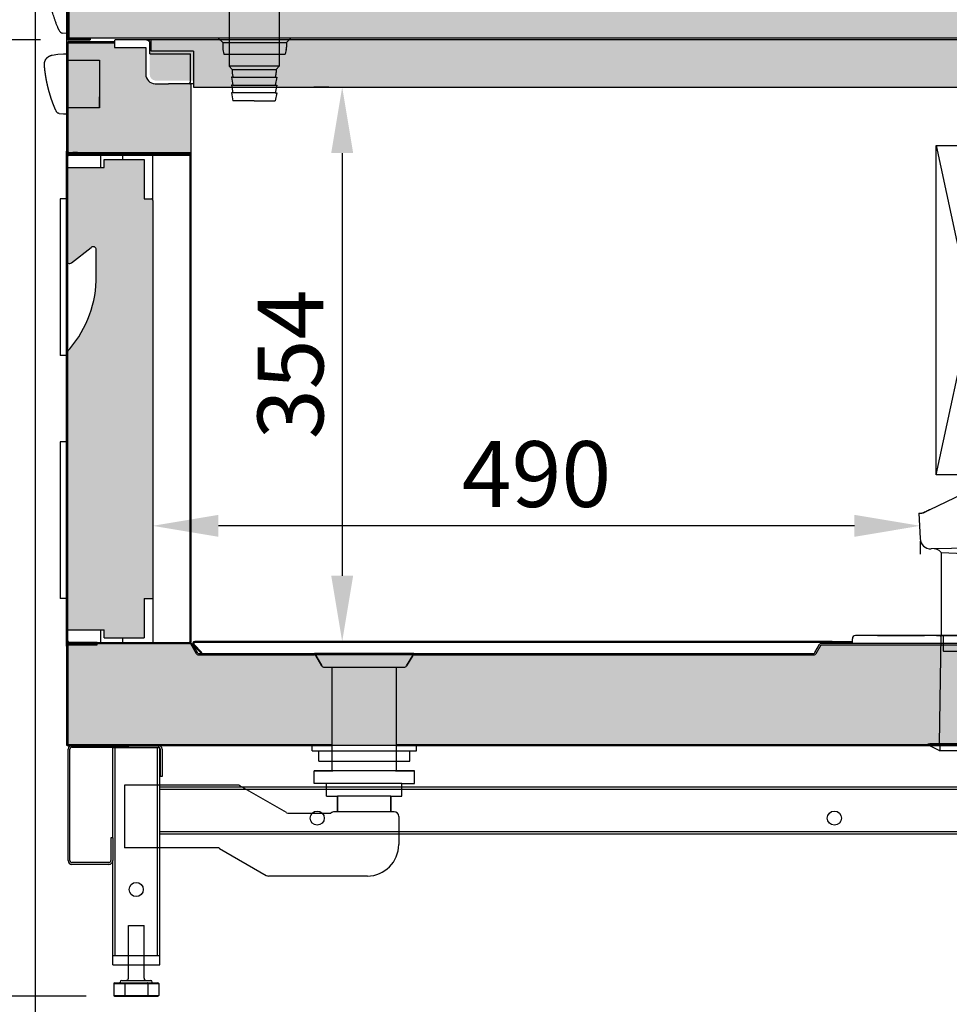
# Model space of a CAD drawing. Units: millimetres. Extents: x -206969 to -162118, y -66505 to 26165.
# Drawn here: x -197290 to -196697, y -12714 to -12086 of the extents above; entities that cross this region are included whole.
import ezdxf

# ---------------------------------------------------------------- set-up
doc = ezdxf.new("R2010")
doc.units = ezdxf.units.MM
doc.header["$LTSCALE"] = 23.1
doc.header["$PDMODE"] = 3
doc.header["$PDSIZE"] = 0.3125
doc.layers.get('0').update_dxf_attribs({"linetype": 'CONTINUOUS'})
doc.layers.get('Defpoints').update_dxf_attribs({"linetype": 'CONTINUOUS'})
for name, color, linetype in [('DISEGNO', 7, 'CONTINUOUS'), ('LINEE_SOTTILI', 8, 'CONTINUOUS'), ('LINEE_SPESSE', 7, 'CONTINUOUS'), ('QUOTE', 4, 'CONTINUOUS'), ('VASSOIO_TF', 7, 'CONTINUOUS')]:
    doc.layers.add(name, color=color, linetype=linetype)
doc.layers.add('SEZIONI-CAMPITURA', color=7, linetype='CONTINUOUS', true_color=0xf4efd4)
doc.styles.add('ROMAND', font='romand.shx')
doc.dimstyles.new('STANDARD$0', dxfattribs={"dimscale": 12, "dimtxt": 3.5, "dimasz": 3.5, "dimexe": 1.5, "dimexo": 1.5, "dimgap": 1, "dimtad": 1, "dimdec": 0, "dimzin": 0, "dimdsep": 46, "dimtxsty": 'ROMAND', "dimcen": 1, "dimclrt": 7, "dimaunit": 1, "dimadec": 0, "dimazin": 0, "dimtfac": 1, "dimtdec": 0, "dimtofl": 0, "dimtmove": 0, "dimatfit": 3, "dimfxl": 1, "dimtolj": 1, "dimtzin": 0, "dimarcsym": 0})

# ---------------------------------------------------------------- blocks, each defined once
blk = doc.blocks.new('BASAMENTO_P80')
at = {"layer": 'LINEE_SOTTILI'}
for p, q in [((-294, -87.5), (-294, 45)), ((-267, -87.5), (-267, 45)), ((-265.5, 18.5), (265.5, 18.5)), ((-265.5, -8.5), (265.5, -8.5)), ((-294.86, -105.5), (-266.14, -105.5)), ((-287.86, -105.5), (-287.86, -113)), ((-273.14, -105.5), (-273.14, -113)), ((-294.86, -113), (-266.14, -113))]:
    blk.add_line(p, q, dxfattribs=at)
for points, knots in [([(-287.86, -105.5), (-287.86, -105.48), (-287.86, -105.45), (-287.85, -105.4), (-287.84, -105.35), (-287.83, -105.31), (-287.81, -105.26), (-287.79, -105.22), (-287.76, -105.18), (-287.74, -105.15), (-287.7, -105.11), (-287.67, -105.08), (-287.63, -105.06), (-287.59, -105.04), (-287.55, -105.02), (-287.51, -105.01), (-287.47, -105), (-287.44, -105), (-287.43, -105)], [0, 0, 0, 0, 0.066881, 0.133602, 0.200007, 0.265952, 0.331307, 0.39596, 0.459824, 0.522841, 0.584982, 0.646251, 0.706687, 0.766364, 0.825388, 0.883893, 0.942039, 1, 1, 1, 1]), ([(-273.14, -105.5), (-273.14, -105.48), (-273.14, -105.45), (-273.15, -105.4), (-273.16, -105.35), (-273.17, -105.31), (-273.19, -105.26), (-273.21, -105.22), (-273.24, -105.18), (-273.26, -105.15), (-273.3, -105.11), (-273.33, -105.08), (-273.37, -105.06), (-273.41, -105.04), (-273.45, -105.02), (-273.49, -105.01), (-273.53, -105), (-273.56, -105), (-273.57, -105)], [0, 0, 0, 0, 0.066881, 0.133602, 0.200007, 0.265952, 0.331307, 0.39596, 0.459824, 0.522841, 0.584982, 0.646251, 0.706687, 0.766364, 0.825388, 0.883893, 0.942039, 1, 1, 1, 1]), ([(-287.86, -113), (-287.86, -113.02), (-287.86, -113.05), (-287.85, -113.1), (-287.84, -113.15), (-287.83, -113.19), (-287.81, -113.24), (-287.79, -113.28), (-287.76, -113.32), (-287.74, -113.35), (-287.7, -113.39), (-287.67, -113.42), (-287.63, -113.44), (-287.59, -113.46), (-287.55, -113.48), (-287.51, -113.49), (-287.47, -113.5), (-287.44, -113.5), (-287.43, -113.5)], [0, 0, 0, 0, 0.066881, 0.133602, 0.200007, 0.265952, 0.331307, 0.39596, 0.459824, 0.522841, 0.584982, 0.646251, 0.706687, 0.766364, 0.825388, 0.883893, 0.942039, 1, 1, 1, 1]), ([(-273.57, -113.5), (-273.56, -113.5), (-273.53, -113.5), (-273.49, -113.49), (-273.45, -113.48), (-273.41, -113.46), (-273.37, -113.44), (-273.33, -113.42), (-273.3, -113.39), (-273.26, -113.35), (-273.24, -113.32), (-273.21, -113.28), (-273.19, -113.24), (-273.17, -113.19), (-273.16, -113.15), (-273.15, -113.1), (-273.14, -113.05), (-273.14, -113.02), (-273.14, -113)], [0, 0, 0, 0, 0.057961, 0.116107, 0.174613, 0.233637, 0.293314, 0.353751, 0.41502, 0.47716, 0.540177, 0.604042, 0.668696, 0.73405, 0.799996, 0.866401, 0.933122, 1, 1, 1, 1])]:
    blk.add_open_spline(points, degree=3, knots=knots, dxfattribs=at)
at = {"layer": 'LINEE_SPESSE'}
for p, q in [((-324, -27.1), (-324, 44.1)), ((-322.8, -27.1), (-322.8, 44.1)), ((-321.6, 46.5), (-266.4, 46.5)), ((-321.6, 45.3), (-266.4, 45.3)), ((-295.5, -12.5), (-295.5, 45)), ((-295.5, 45), (-265.5, 45)), ((-265.5, -93.5), (-265.5, 45)), ((-265.2, 44.1), (-265.2, 26.5)), ((-264, 44.1), (-264, 26.5)), ((-264, 26.5), (-265.2, 26.5)), ((-265.5, 20), (265.5, 20)), ((-296.7, -12.5), (-296.7, -27.1)), ((-295.5, -12.5), (-296.7, -12.5)), ((-295.5, -12.5), (-295.5, -27.1)), ((-265.5, -10), (265.5, -10)), ((-297.9, -28.3), (-321.6, -28.3)), ((-297.9, -29.5), (-321.6, -29.5)), ((-295.5, -93.5), (-295.5, -27.1)), ((-285.5, -102), (-285.5, -68.5)), ((-285.5, -68.5), (-275.5, -68.5)), ((-275.5, -102), (-275.5, -68.5)), ((-295.5, -87.5), (-265.5, -87.5)), ((-295.5, -93.5), (-265.5, -93.5)), ((-294.86, -105.5), (-294.86, -113)), ((-294.36, -105), (-266.64, -105)), ((-290.75, -105), (-290.75, -104.5)), ((-290.75, -105), (-270.25, -105)), ((-289.75, -103.5), (-271.25, -103.5)), ((-270.25, -105), (-270.25, -104.5)), ((-266.14, -105.5), (-266.14, -113)), ((-294.36, -113.5), (-266.64, -113.5))]:
    blk.add_line(p, q, dxfattribs=at)
for centre in [(-165, 0), (165, 0), (-280.5, -45.5)]:
    blk.add_circle(centre, 4.5, dxfattribs=at)
for centre, radius, start, end in [((-321.6, 44.1), 2.4, 90, 180), ((-321.6, 44.1), 1.2, 90, 180), ((-266.4, 44.1), 2.4, 0, 90), ((-266.4, 44.1), 1.2, 0, 90), ((-321.6, -27.1), 2.4, 180, 270), ((-321.6, -27.1), 1.2, 180, 270), ((-297.9, -27.1), 2.4, 270, 0), ((-297.9, -27.1), 1.2, 270, 0), ((-294.36, -105.5), 0.5, 90, 179.99999), ((-289.75, -104.5), 1, 90, 180), ((-287, -102), 1.5, 270, 0), ((-274, -102), 1.5, 180, 270), ((-271.25, -104.5), 1, 0, 90), ((-266.64, -105.5), 0.5, 0.00001, 90), ((-294.36, -113), 0.5, 180, 270), ((-266.64, -113), 0.5, 270, 0)]:
    blk.add_arc(centre, radius, start, end, dxfattribs=at)
blk = doc.blocks.new('TFW RS P80')
at = {"layer": 'SEZIONI-CAMPITURA'}
blk.add_hatch(color=256, dxfattribs=at).paths.add_polyline_path([(-388.35, 318), (-348.35, 318), (-348.35, 71.27), (-297.68, 51), (-242.95, 51), (-242.25, 51.7), (-242.25, 64.8), (-241.05, 66), (-239.85, 64.8), (-239.85, 51.7), (-239.15, 51), (363.84, 51.19), (368.65, 56), (368.65, 79), (388.65, 79), (388.35, 0), (-388.35, 0)])
at = {"layer": 'LINEE_SOTTILI'}
blk.add_line((-249.7, -2.9), (-246.8, 0), dxfattribs=at)
blk.add_line((-249.7, -2.9), (-246.8, 0), dxfattribs=at)
at = {"layer": 'VASSOIO_TF'}
for p, q in [((-390.05, 327.4), (-390.05, 0.2)), ((-389.35, 327.4), (-389.35, 0.2)), ((-388.35, 0), (-388.35, 318)), ((-286.32, 48), (-286.32, -18)), ((-254.32, 48), (-254.32, -18)), ((-390.05, 2.95), (-392.46, 3.08)), ((388.35, 0), (-388.35, 0)), ((-290.36, -2.9), (-293.26, 0)), ((-388.65, -0.5), (-375.05, -0.5)), ((-388.65, -1.2), (-375.05, -1.2)), ((-375.05, -0.5), (-375.05, -1.2)), ((-290.36, -2.9), (-290.36, -5.82)), ((-290.36, -2.9), (-249.7, -2.9)), ((-249.7, -2.9), (-249.7, -5.82)), ((-290.22, -7.24), (-289.63, -10.16)), ((-289.63, -10.16), (-250.43, -10.16)), ((-249.84, -7.24), (-250.43, -10.16)), ((-284.32, -20), (-286.32, -18)), ((-254.32, -18), (-286.32, -18)), ((-256.32, -20), (-254.32, -18)), ((-256.32, -20), (-254.32, -18)), ((-284.82, -25), (-283.82, -30)), ((-283.82, -25), (-284.82, -25)), ((-284.32, -20), (-284.32, -22)), ((-284.32, -20), (-256.32, -20)), ((-284.22, -22.99), (-283.82, -25)), ((-283.82, -25), (-256.82, -25)), ((-256.41, -22.99), (-256.82, -25)), ((-255.82, -25), (-256.82, -30)), ((-256.82, -25), (-255.82, -25)), ((-256.32, -20), (-256.32, -22)), ((-284.82, -30), (-283.82, -35)), ((-283.82, -30), (-284.82, -30)), ((-283.82, -30), (-256.82, -30)), ((-255.82, -30), (-256.82, -35)), ((-256.82, -30), (-255.82, -30)), ((-284.82, -35), (-283.82, -40)), ((-283.82, -35), (-284.82, -35)), ((-256.82, -35), (-283.82, -35)), ((-255.82, -35), (-256.82, -40)), ((-256.82, -35), (-255.82, -35)), ((-270.32, -40), (-283.82, -40)), ((-270.32, -40), (-256.82, -40))]:
    blk.add_line(p, q, dxfattribs=at)
for centre, radius, start, end in [((-391.65, 6.5), 3.51, 199.83435, 256.71799), ((-388.65, 0.2), 1.4, 180, 270), ((-388.65, 0.2), 0.7, 180, 270), ((-283.1, -5.82), 7.26, 180, 191.30993), ((-256.96, -5.82), 7.26, 348.69007, 0), ((-279.32, -22), 5, 180, 191.30993), ((-261.32, -22), 5, 348.69007, 0)]:
    blk.add_arc(centre, radius, start, end, dxfattribs=at)
blk.add_open_spline([(-394.95, 5.3), (-395.02, 5.45), (-395.14, 5.73), (-395.33, 6.16), (-395.51, 6.59), (-395.74, 7.16), (-396.03, 7.88), (-396.38, 8.75), (-396.71, 9.62), (-397.03, 10.5), (-397.35, 11.38), (-397.65, 12.26), (-398.05, 13.44), (-398.61, 15.23), (-399.22, 17.33), (-399.85, 19.74), (-400.34, 21.87), (-400.78, 24.01), (-401.12, 25.85), (-401.42, 27.69), (-401.64, 29.23), (-401.79, 30.44), (-401.89, 31.32), (-401.97, 32.03), (-402.03, 32.6), (-402.07, 33.02), (-402.11, 33.45), (-402.13, 33.73), (-402.13, 33.88)], degree=3, knots=[0, 0, 0, 0, 0.46574, 0.93177, 1.398108, 1.864692, 2.796615, 3.729166, 4.662503, 5.596364, 6.530698, 7.465451, 8.400567, 10.271694, 13.079848, 14.95233, 17.760641, 19.631998, 21.50221, 23.370823, 25.23735, 26.16968, 27.027371, 27.884316, 28.312455, 28.740464, 29.1686, 29.597262, 29.597262, 29.597262, 29.597262], dxfattribs=at)
blk = doc.blocks.new('FG')
at = {"layer": 'DISEGNO'}
blk.add_blockref('TFW RS P80', (-213501.24, -20539), dxfattribs=at)
blk = doc.blocks.new('as')
at = {"layer": 'SEZIONI-CAMPITURA'}
h = blk.add_hatch(color=256, dxfattribs=at)
h.paths.add_polyline_path([(-180424.35, 19266.23), (-180434.16, 19266.23), (-180444.56, 19266.23), (-180444.56, 19238.42, 0.414214), (-180443.76, 19237.62), (-180365.76, 19237.62), (-180365.76, 19280.52, 0.414214), (-180366.76, 19281.52), (-180367.26, 19281.52), (-180380.17, 19281.52), (-180388.76, 19281.52, -0.414214), (-180394.76, 19287.52), (-180394.76, 19304.6), (-180414.76, 19304.6), (-180414.76, 19307.62), (-180443.76, 19307.62, 0.414214), (-180444.56, 19306.82), (-180444.56, 19296.62), (-180424.35, 19296.62)])
h.paths.add_polyline_path([(-180424.35, 19296.62), (-180444.56, 19296.62), (-180444.56, 19266.23), (-180424.35, 19266.23)], flags=17)
h = blk.add_hatch(color=256, dxfattribs=at)
edge = h.paths.add_edge_path()
edge.add_line((-179795.86, 19304.46), (-179815.52, 19304.46))
edge.add_line((-179815.52, 19304.46), (-179816.14, 19304.21))
edge.add_arc((-179815.76, 19303.29), 1, 112, 180)
edge.add_line((-179816.76, 19303.29), (-179816.76, 19287.52))
edge.add_arc((-179822.76, 19287.52), 6, 270, 360, ccw=False)
edge.add_line((-179822.76, 19281.52), (-179831.35, 19281.52))
edge.add_line((-179831.35, 19281.52), (-179838.17, 19278.9))
edge.add_line((-179838.17, 19278.9), (-179845.36, 19278.9))
edge.add_line((-179845.36, 19278.9), (-179844.75, 18923.62))
edge.add_line((-179844.75, 18923.62), (-179963.84, 18923.62))
edge.add_line((-179963.84, 18923.62), (-179966.96, 18918.22))
edge.add_line((-179966.96, 18918.22), (-180362.14, 18917.32))
edge.add_line((-180362.14, 18917.32), (-180365.89, 18923.81))
edge.add_line((-180365.89, 18923.81), (-180443.76, 18923.67))
edge.add_arc((-180443.76, 18922.87), 0.8, 90.1, 180)
edge.add_line((-180444.56, 18922.87), (-180444.56, 18860.02))
edge.add_line((-180444.56, 18860.02), (-179795.86, 18860.02))
edge.add_line((-179795.86, 18860.02), (-179795.86, 19304.46))
h = blk.add_hatch(color=256, dxfattribs=at)
edge = h.paths.add_edge_path()
edge.add_line((-179819.26, 19309.52), (-180392.26, 19309.52))
edge.add_line((-180392.26, 19309.52), (-180392.26, 19287.52))
edge.add_ellipse((-180388.26, 19287.52), major_axis=(2.83, 2.83), ratio=1, start_angle=135, end_angle=217.88738)
edge.add_line((-180388.62, 19283.52), (-180364.41, 19283.52))
edge.add_line((-180364.41, 19283.52), (-180364.41, 19279.32))
edge.add_line((-180364.41, 19279.32), (-179846.41, 19279.32))
edge.add_line((-179846.41, 19279.32), (-179846.41, 19283.52))
edge.add_line((-179846.41, 19283.52), (-179822.76, 19283.52))
edge.add_ellipse((-179823.26, 19287.52), major_axis=(1.43, 3.78), ratio=0.98825, start_angle=208.12749, end_angle=290.49872)
edge.add_line((-179819.26, 19287.52), (-179819.26, 19309.52))
blk.add_hatch(color=256, dxfattribs=at).paths.add_polyline_path([(-180390.36, 19207.14, 0.414214), (-180391.36, 19208.14), (-180395.86, 19208.14), (-180395.86, 19233.14), (-180421.36, 19233.14), (-180421.36, 19228.14), (-180444.36, 19228.14, 0.414214), (-180445.36, 19227.14), (-180445.36, 19168.86, 0.626631), (-180442.12, 19167.29), (-180429.6, 19177.17, -0.626631), (-180426.36, 19175.6), (-180426.36, 19155.83, -0.180224), (-180445.36, 19110.14), (-180445.36, 18934.14, 0.414214), (-180444.36, 18933.14), (-180421.36, 18933.14), (-180421.36, 18928.14), (-180395.86, 18928.14), (-180395.86, 18953.14), (-180390.36, 18953.14)])
at = {"layer": 'LINEE_SOTTILI'}
for p, q in [((-180445.36, 19296.62), (-180424.35, 19296.62)), ((-180424.35, 19296.62), (-180424.35, 19266.23)), ((-180424.35, 19273.45), (-180424.35, 19266.85)), ((-180424.35, 19266.85), (-180424.35, 19273.17)), ((-180424.35, 19266.23), (-180445.36, 19266.23)), ((-180424.35, 19266.23), (-180434.16, 19266.23)), ((-179890.36, 19242.02), (-179845.36, 19242.02)), ((-179890.36, 19032.02), (-179890.36, 19242.02)), ((-179890.36, 19032.02), (-179845.36, 19242.02)), ((-179890.36, 19242.02), (-179845.36, 19032.02)), ((-180423.54, 19228.14), (-180423.54, 19236.02)), ((-180409.64, 19236.02), (-180409.64, 19233.14)), ((-180390.36, 19207.14), (-180390.36, 19236.02)), ((-179894.66, 19009.71), (-179848.6, 19032.02)), ((-179894.66, 19009.7), (-179848.59, 19032.02)), ((-179845.36, 19032.02), (-179890.36, 19032.02)), ((-179901.56, 19007.67), (-179899.56, 19007.71)), ((-179901.56, 19007.67), (-179900.71, 18991.44)), ((-179898.72, 19007.72), (-179899.56, 19007.71)), ((-179852.24, 18985.53), (-179893.59, 18984.81)), ((-179887.21, 18982.64), (-179888.13, 18983.5)), ((-179887.21, 18982.64), (-179887.21, 18929.52)), ((-179887.21, 18982.64), (-179860.21, 18981.31)), ((-180390.36, 18953.14), (-180390.36, 18925.22)), ((-180423.54, 18925.22), (-180423.54, 18933.14)), ((-180409.64, 18928.14), (-180409.64, 18925.22)), ((-179943.86, 18924.52), (-179943.86, 18927.52)), ((-179943.86, 18924.52), (-179943.86, 18927.52)), ((-179943.86, 18924.52), (-179943.86, 18927.52)), ((-179943.86, 18924.52), (-179943.86, 18927.52)), ((-179927.86, 18929.52), (-179941.86, 18929.52)), ((-179848.36, 18929.52), (-179941.86, 18929.52)), ((-179927.86, 18929.52), (-179897.86, 18929.52)), ((-179885.86, 18929.52), (-179897.86, 18929.52)), ((-179890.21, 18929.52), (-179863.21, 18929.52)), ((-179887.36, 18929.52), (-179888.57, 18860.52)), ((-179887.36, 18928.92), (-179887.36, 18929.52)), ((-179885.86, 18929.52), (-179885.86, 18919.87)), ((-179885.86, 18929.52), (-179885.86, 18919.87)), ((-179848.36, 18929.52), (-179885.86, 18929.52)), ((-180286.27, 18916.87), (-180282.43, 18910.22)), ((-180282.43, 18910.22), (-180286.27, 18916.87)), ((-180228.29, 18910.22), (-180224.45, 18916.87)), ((-180224.45, 18916.87), (-180228.29, 18910.22)), ((-179885.61, 18919.62), (-179861.11, 18919.62)), ((-180280.87, 18909.32), (-180234.86, 18909.32)), ((-180275.86, 18843.22), (-180275.86, 18909.32)), ((-180234.86, 18909.32), (-180229.85, 18909.32)), ((-180234.86, 18843.22), (-180234.86, 18909.32)), ((-179895.77, 18860.06), (-179895.54, 18860.52)), ((-179895.77, 18860.06), (-179895.59, 18860.41)), ((-179888.59, 18856.24), (-179895.68, 18859.79)), ((-179888.59, 18856.24), (-179895.68, 18859.79)), ((-179895.54, 18860.52), (-179894.92, 18860.52)), ((-179894.92, 18860.52), (-179894.36, 18860.52)), ((-179851.19, 18860.52), (-179894.36, 18860.52)), ((-179887.86, 18856.69), (-179887.86, 18860.52)), ((-179888.36, 18856.19), (-179858.37, 18856.19))]:
    blk.add_line(p, q, dxfattribs=at)
for centre, radius, start, end in [((-179893.72, 18991.81), 7, 183, 271), ((-179891.54, 18979.85), 5, 47, 91), ((-179941.86, 18927.52), 2, 90, 180), ((-179941.86, 18927.52), 2, 90, 180), ((-180287.05, 18916.42), 0.9, 30, 90), ((-180287.05, 18916.42), 0.9, 30, 90), ((-180223.67, 18916.42), 0.9, 90, 150), ((-180223.67, 18916.42), 0.9, 90, 150), ((-179885.61, 18919.87), 0.25, 180, 270), ((-180280.87, 18911.12), 1.8, 210, 270), ((-180280.87, 18911.12), 1.8, 210, 270), ((-180229.85, 18911.12), 1.8, 270, 330), ((-180229.85, 18911.12), 1.8, 270, 330), ((-179895.59, 18859.97), 0.2, 153.43495, 243.43495), ((-179888.36, 18856.69), 0.5, 243.43495, 0)]:
    blk.add_arc(centre, radius, start, end, dxfattribs=at)
for major_axis, end_param in [((6.84, 3.31), 2.207667), ((4.88, 2.37), 2.554404)]:
    blk.add_ellipse((-179894.65, 19009.69), major_axis=major_axis, ratio=0.002981, start_param=1.570758, end_param=end_param, dxfattribs=at)
at = {"layer": 'LINEE_SPESSE'}
for p, q in [((-180445.36, 19306.82), (-180445.36, 19238.42)), ((-180444.56, 19306.82), (-180444.56, 19238.42)), ((-180443.76, 19308.42), (-180414.76, 19308.42)), ((-180443.76, 19307.62), (-180414.76, 19307.62)), ((-180414.76, 19309.02), (-180414.76, 19304.6)), ((-180414.76, 19304.6), (-180394.76, 19304.6)), ((-180348.81, 19309.52), (-180414.26, 19309.52)), ((-180394.76, 19304.6), (-180394.76, 19287.52)), ((-180392.26, 19300.52), (-180392.26, 19307.52)), ((-180391.41, 19302.32), (-180391.41, 19309.52)), ((-179797.26, 19309.52), (-180348.81, 19309.52)), ((-180454.86, 19299.68), (-180454.83, 19299.68)), ((-180454.83, 19299.68), (-180454.78, 19299.7)), ((-180454.78, 19299.7), (-180454.72, 19299.71)), ((-180454.72, 19299.71), (-180454.62, 19299.73)), ((-180454.62, 19299.73), (-180454.55, 19299.75)), ((-180454.55, 19299.75), (-180454.5, 19299.76)), ((-180454.5, 19299.76), (-180454.45, 19299.77)), ((-180454.45, 19299.77), (-180454.4, 19299.79)), ((-180454.4, 19299.79), (-180450.95, 19300.44)), ((-180450.95, 19300.44), (-180447.36, 19300.63)), ((-180447.36, 19300.63), (-180445.36, 19300.63)), ((-180447.36, 19300.63), (-180445.36, 19300.63)), ((-180445.36, 19300.63), (-180445.36, 19262.42)), ((-180392.26, 19300.52), (-180366.26, 19300.52)), ((-180364.41, 19302.32), (-180391.41, 19302.32)), ((-180366.26, 19282.52), (-180366.26, 19300.52)), ((-180364.41, 19302.32), (-180364.41, 19279.32)), ((-180388.76, 19281.52), (-180380.17, 19281.52)), ((-180367.26, 19281.52), (-180380.17, 19281.52)), ((-180364.41, 19281.52), (-180367.26, 19281.52)), ((-180365.76, 19237.52), (-180365.76, 19280.52)), ((-180364.41, 19279.32), (-179845.36, 19279.32)), ((-180454.08, 19269.25), (-180454.13, 19269.39)), ((-180454.03, 19269.12), (-180454.08, 19269.25)), ((-180453.98, 19269), (-180454.03, 19269.12)), ((-180453.93, 19268.87), (-180453.98, 19269)), ((-180453.88, 19268.74), (-180453.93, 19268.87)), ((-180453.84, 19268.61), (-180453.88, 19268.74)), ((-180453.79, 19268.49), (-180453.84, 19268.61)), ((-180453.74, 19268.36), (-180453.79, 19268.49)), ((-180453.69, 19268.24), (-180453.74, 19268.36)), ((-180453.65, 19268.12), (-180453.69, 19268.24)), ((-180453.6, 19267.99), (-180453.65, 19268.12)), ((-180453.55, 19267.87), (-180453.6, 19267.99)), ((-180453.5, 19267.75), (-180453.55, 19267.87)), ((-180453.46, 19267.64), (-180453.5, 19267.75)), ((-180453.41, 19267.52), (-180453.46, 19267.64)), ((-180453.36, 19267.4), (-180453.41, 19267.52)), ((-180453.32, 19267.28), (-180453.36, 19267.4)), ((-180453.27, 19267.17), (-180453.32, 19267.28)), ((-180453.23, 19267.06), (-180453.27, 19267.17)), ((-180453.18, 19266.94), (-180453.23, 19267.06)), ((-180453.14, 19266.83), (-180453.18, 19266.94)), ((-180453.09, 19266.72), (-180453.14, 19266.83)), ((-180453.04, 19266.61), (-180453.09, 19266.72)), ((-180453, 19266.5), (-180453.04, 19266.61)), ((-180452.96, 19266.39), (-180453, 19266.5)), ((-180452.91, 19266.28), (-180452.96, 19266.39)), ((-180452.87, 19266.18), (-180452.91, 19266.28)), ((-180452.82, 19266.07), (-180452.87, 19266.18)), ((-180452.78, 19265.97), (-180452.82, 19266.07)), ((-180452.74, 19265.86), (-180452.78, 19265.97)), ((-180452.69, 19265.76), (-180452.74, 19265.86)), ((-180452.65, 19265.66), (-180452.69, 19265.76)), ((-180452.61, 19265.56), (-180452.65, 19265.66)), ((-180452.56, 19265.46), (-180452.61, 19265.56)), ((-180452.52, 19265.36), (-180452.56, 19265.46)), ((-180452.48, 19265.27), (-180452.52, 19265.36)), ((-180452.44, 19265.18), (-180452.48, 19265.27)), ((-180452.4, 19265.08), (-180452.44, 19265.18)), ((-180452.36, 19264.99), (-180452.4, 19265.08)), ((-180452.3, 19264.86), (-180452.36, 19264.99)), ((-180451.19, 19263), (-180451.2, 19263)), ((-180451.17, 19262.98), (-180451.19, 19263)), ((-180450.1, 19262.57), (-180450.09, 19262.57)), ((-180450.1, 19262.57), (-180450.09, 19262.57)), ((-180450.09, 19262.57), (-180447.36, 19262.42)), ((-180447.35, 19262.42), (-180447.36, 19262.42)), ((-180447.36, 19262.42), (-180445.36, 19262.42)), ((-180445.36, 19235.22), (-180445.36, 19238.42)), ((-180445.36, 18926.11), (-180445.36, 19235.22)), ((-180444.56, 18926.11), (-180444.56, 19235.22)), ((-180443.76, 19237.62), (-180441.36, 19237.62)), ((-180443.76, 19237.62), (-180365.76, 19237.62)), ((-180443.76, 19236.82), (-180441.36, 19236.82)), ((-180443.76, 19236.82), (-180366.46, 19236.82)), ((-180443.76, 19236.02), (-180441.86, 19236.02)), ((-180443.76, 19236.02), (-180366.46, 19236.02)), ((-180441.86, 19236.02), (-180437.86, 19236.02)), ((-180438.36, 19237.62), (-180441.36, 19237.62)), ((-180438.36, 19236.82), (-180441.36, 19236.82)), ((-180366.46, 18925.92), (-180366.46, 19237.62)), ((-180365.76, 18925.92), (-180365.76, 19237.62)), ((-180421.36, 19228.14), (-180421.36, 19233.14)), ((-180421.36, 19233.14), (-180395.86, 19233.14)), ((-180395.86, 19233.14), (-180395.86, 19208.14)), ((-180445.36, 19227.14), (-180445.36, 19168.86)), ((-180444.36, 19228.14), (-180421.36, 19228.14)), ((-180449.36, 19208.14), (-180449.36, 19108.14)), ((-180446.61, 19208.14), (-180449.36, 19208.14)), ((-180445.36, 19208.14), (-180446.61, 19208.14)), ((-180395.86, 19208.14), (-180391.36, 19208.14)), ((-180390.36, 19207.14), (-180390.36, 18953.14)), ((-180442.12, 19167.29), (-180429.6, 19177.17)), ((-180426.36, 19155.83), (-180426.36, 19175.6)), ((-180445.36, 19168.86), (-180445.36, 19110.14)), ((-180445.36, 18934.14), (-180445.36, 19110.14)), ((-180445.36, 19108.14), (-180449.36, 19108.14)), ((-180449.36, 19053.14), (-180449.36, 18953.14)), ((-180446.61, 19053.14), (-180449.36, 19053.14)), ((-180445.36, 19053.14), (-180446.61, 19053.14)), ((-180446.61, 18953.14), (-180449.36, 18953.14)), ((-180445.36, 18953.14), (-180446.61, 18953.14)), ((-180395.86, 18953.14), (-180395.86, 18928.14)), ((-180395.86, 18953.14), (-180390.36, 18953.14)), ((-180444.36, 18933.14), (-180421.36, 18933.14)), ((-180421.36, 18928.14), (-180421.36, 18933.14)), ((-180421.36, 18928.14), (-180395.86, 18928.14)), ((-180445.36, 18922.87), (-180445.36, 18926.11)), ((-180445.36, 18922.87), (-180445.36, 18860.82)), ((-180444.56, 18922.99), (-180444.56, 18860.82)), ((-180443.76, 18925.31), (-180441.86, 18925.31)), ((-180443.76, 18923.74), (-180425.86, 18923.74)), ((-180443.68, 18924.51), (-180425.86, 18924.51)), ((-180441.86, 18925.31), (-180437.86, 18925.31)), ((-180437.86, 18925.31), (-180432.86, 18925.31)), ((-180432.86, 18925.31), (-180428.86, 18925.31)), ((-180428.86, 18925.31), (-180425.86, 18925.31)), ((-180425.86, 18925.31), (-180425.86, 18924.51)), ((-180425.86, 18925.22), (-180367.16, 18925.22)), ((-180425.86, 18924.52), (-180366.07, 18924.52)), ((-180425.86, 18923.74), (-180425.86, 18924.51)), ((-180367.16, 18924.52), (-180366.04, 18924.52)), ((-180366.3, 18924.52), (-180362.66, 18918.22)), ((-180364.86, 18923.82), (-180361.88, 18918.67)), ((-180364.49, 18923.37), (-180359.45, 18918.34)), ((-180363.99, 18923.87), (-180358.96, 18918.83)), ((-179956.86, 18925.76), (-180363.5, 18925.76)), ((-179943.86, 18925.06), (-180363.5, 18925.06)), ((-179967.74, 18918.67), (-179964.77, 18923.82)), ((-179966.96, 18918.22), (-179963.84, 18923.62)), ((-179963.84, 18923.62), (-179848.85, 18923.62)), ((-179848.86, 18924.52), (-179963.55, 18924.52)), ((-179956.86, 18925.76), (-179943.86, 18925.76)), ((-180361.1, 18918.22), (-180287.05, 18918.22)), ((-180361.1, 18917.32), (-180287.05, 18917.32)), ((-180358.96, 18918.83), (-180359.45, 18918.34)), ((-180223.67, 18918.22), (-180287.05, 18918.22)), ((-180223.67, 18917.32), (-180287.05, 18917.32)), ((-180223.67, 18918.22), (-179968.52, 18918.22)), ((-180223.67, 18917.32), (-179968.52, 18917.32)), ((-180443.76, 18860.02), (-180275.86, 18860.02)), ((-180443.76, 18859.22), (-180405.56, 18859.22)), ((-180405.56, 18859.52), (-180405.56, 18860.02)), ((-180405.56, 18860.02), (-180405.56, 18859.22)), ((-180405.56, 18859.52), (-180288.61, 18859.52)), ((-180288.61, 18859.55), (-180275.86, 18859.55)), ((-180288.61, 18856.05), (-180288.61, 18859.55)), ((-180288.61, 18856.05), (-180288.61, 18859.55)), ((-180234.86, 18860.02), (-180230.36, 18860.02)), ((-180234.86, 18859.55), (-180222.11, 18859.55)), ((-180230.36, 18860.02), (-179931.36, 18860.02)), ((-180222.11, 18856.05), (-180222.11, 18859.55)), ((-180222.11, 18856.05), (-180222.11, 18859.55)), ((-180222.11, 18859.52), (-179851.57, 18859.52)), ((-179931.36, 18860.02), (-179895.78, 18860.02)), ((-179895.78, 18860.02), (-179796.36, 18860.02)), ((-180288.61, 18856.05), (-180284.36, 18856.05)), ((-180284.36, 18856.05), (-180222.11, 18856.05)), ((-180284.36, 18849.55), (-180284.36, 18856.05)), ((-180226.36, 18849.55), (-180226.36, 18856.05)), ((-180284.36, 18849.55), (-180275.86, 18849.55)), ((-180275.86, 18849.55), (-180226.36, 18849.55)), ((-180287.36, 18843.22), (-180275.36, 18843.22)), ((-180223.36, 18843.22), (-180287.36, 18843.22)), ((-180287.36, 18835.22), (-180287.36, 18843.22)), ((-180235.36, 18843.22), (-180223.36, 18843.22)), ((-180223.36, 18835.22), (-180223.36, 18843.22)), ((-180336.17, 18834.22), (-180408.36, 18834.22)), ((-180408.36, 18834.22), (-180408.36, 18794.22)), ((-180304.88, 18816.63), (-180334.67, 18833.82)), ((-180279.36, 18835.22), (-180287.36, 18835.22)), ((-180279.36, 18827.22), (-180279.36, 18835.22)), ((-180231.36, 18835.22), (-180279.36, 18835.22)), ((-180231.36, 18835.22), (-180223.36, 18835.22)), ((-180231.36, 18827.22), (-180231.36, 18835.22)), ((-180279.36, 18827.22), (-180272.36, 18827.22)), ((-180272.36, 18817.22), (-180272.36, 18827.22)), ((-180272.36, 18827.22), (-180272.36, 18817.22)), ((-180238.36, 18827.22), (-180272.36, 18827.22)), ((-180238.36, 18827.22), (-180231.36, 18827.22)), ((-180238.36, 18817.22), (-180238.36, 18827.22)), ((-180238.36, 18827.22), (-180238.36, 18817.22)), ((-180303.38, 18816.22), (-180276.6, 18816.22)), ((-180272.36, 18817.22), (-180274.36, 18817.22)), ((-180238.36, 18817.22), (-180272.36, 18817.22)), ((-180236.36, 18817.22), (-180238.36, 18817.22)), ((-180233.36, 18814.22), (-180233.36, 18796.22)), ((-180349.17, 18794.22), (-180408.36, 18794.22)), ((-180347.67, 18793.82), (-180317.88, 18776.63)), ((-180253.36, 18776.22), (-180316.38, 18776.22))]:
    blk.add_line(p, q, dxfattribs=at)
for points in [[(-180459.45, 19293.35), (-180459.46, 19293.52), (-180459.46, 19293.68), (-180459.47, 19293.84), (-180459.46, 19294), (-180459.46, 19294.15), (-180459.45, 19294.29), (-180459.44, 19294.43), (-180459.42, 19294.57), (-180459.41, 19294.7), (-180459.39, 19294.83), (-180459.36, 19294.95), (-180459.34, 19295.07), (-180459.31, 19295.19), (-180459.29, 19295.3), (-180459.26, 19295.41), (-180459.23, 19295.51), (-180459.2, 19295.62), (-180459.17, 19295.72), (-180459.13, 19295.82), (-180459.1, 19295.91), (-180459.06, 19296), (-180459.03, 19296.09), (-180458.99, 19296.18), (-180458.96, 19296.27), (-180458.92, 19296.35), (-180458.88, 19296.43), (-180458.84, 19296.51), (-180458.8, 19296.58), (-180458.76, 19296.66), (-180458.72, 19296.73), (-180458.69, 19296.8), (-180458.65, 19296.87), (-180458.61, 19296.94), (-180458.57, 19297), (-180458.53, 19297.07), (-180458.49, 19297.13), (-180458.44, 19297.19), (-180458.4, 19297.25), (-180458.36, 19297.31), (-180458.32, 19297.37), (-180458.28, 19297.42), (-180458.24, 19297.48), (-180458.2, 19297.53), (-180458.16, 19297.58), (-180458.12, 19297.63), (-180458.08, 19297.68), (-180458.04, 19297.73), (-180458, 19297.78), (-180457.96, 19297.82), (-180457.92, 19297.87), (-180457.88, 19297.91), (-180457.84, 19297.95), (-180457.8, 19298), (-180457.76, 19298.04), (-180457.72, 19298.08), (-180457.68, 19298.12), (-180457.64, 19298.16), (-180457.6, 19298.19), (-180457.56, 19298.23), (-180457.52, 19298.27), (-180457.48, 19298.3), (-180457.44, 19298.34), (-180457.4, 19298.37), (-180457.37, 19298.4), (-180457.33, 19298.44), (-180457.29, 19298.47), (-180457.25, 19298.5), (-180457.21, 19298.53), (-180457.18, 19298.56), (-180457.14, 19298.59), (-180457.1, 19298.62), (-180457.06, 19298.65), (-180457.03, 19298.68), (-180456.99, 19298.7), (-180456.95, 19298.73), (-180456.92, 19298.76), (-180456.88, 19298.78), (-180456.84, 19298.81), (-180456.81, 19298.83), (-180456.77, 19298.85), (-180456.74, 19298.88), (-180456.7, 19298.9), (-180456.67, 19298.92), (-180456.63, 19298.95), (-180456.6, 19298.97), (-180456.56, 19298.99), (-180456.53, 19299.01), (-180456.49, 19299.03), (-180456.46, 19299.05), (-180456.42, 19299.07), (-180456.39, 19299.09), (-180456.35, 19299.11), (-180456.32, 19299.13), (-180456.29, 19299.14), (-180456.25, 19299.16), (-180456.22, 19299.18), (-180456.19, 19299.19), (-180456.15, 19299.21), (-180456.12, 19299.23), (-180456.09, 19299.24), (-180456.06, 19299.26), (-180456.02, 19299.28), (-180455.99, 19299.29), (-180455.96, 19299.31), (-180455.93, 19299.32), (-180455.9, 19299.33), (-180455.87, 19299.35), (-180455.83, 19299.36), (-180455.8, 19299.38), (-180455.77, 19299.39), (-180455.74, 19299.4), (-180455.71, 19299.41), (-180455.68, 19299.43), (-180455.65, 19299.44), (-180455.62, 19299.45), (-180455.59, 19299.46), (-180455.56, 19299.47), (-180455.53, 19299.49), (-180455.5, 19299.5), (-180455.47, 19299.51), (-180455.44, 19299.52), (-180455.41, 19299.53), (-180455.38, 19299.54), (-180455.36, 19299.55), (-180455.33, 19299.56), (-180455.3, 19299.56), (-180455.27, 19299.57), (-180455.24, 19299.58), (-180455.21, 19299.59), (-180455.18, 19299.6), (-180455.16, 19299.6), (-180455.13, 19299.61), (-180455.1, 19299.62), (-180455.07, 19299.63), (-180455.04, 19299.63), (-180455.02, 19299.64), (-180454.99, 19299.65), (-180454.86, 19299.68)], [(-180454.13, 19269.39), (-180454.15, 19269.45), (-180454.18, 19269.52), (-180454.2, 19269.59), (-180454.23, 19269.65), (-180454.25, 19269.72), (-180454.28, 19269.79), (-180454.3, 19269.85), (-180454.32, 19269.92), (-180454.35, 19269.99), (-180454.37, 19270.06), (-180454.4, 19270.13), (-180454.42, 19270.2), (-180454.45, 19270.27), (-180454.47, 19270.34), (-180454.5, 19270.41), (-180454.52, 19270.48), (-180454.55, 19270.55), (-180454.57, 19270.62), (-180454.6, 19270.69), (-180454.62, 19270.76), (-180454.65, 19270.83), (-180454.68, 19270.91), (-180454.7, 19270.98), (-180454.73, 19271.05), (-180454.75, 19271.12), (-180454.78, 19271.2), (-180454.8, 19271.27), (-180454.83, 19271.35), (-180454.85, 19271.42), (-180454.88, 19271.49), (-180454.91, 19271.57), (-180454.93, 19271.65), (-180454.96, 19271.72), (-180454.98, 19271.8), (-180455.01, 19271.87), (-180455.03, 19271.95), (-180455.06, 19272.03), (-180455.09, 19272.11), (-180455.11, 19272.19), (-180455.14, 19272.27), (-180455.17, 19272.35), (-180455.19, 19272.43), (-180455.22, 19272.51), (-180455.25, 19272.59), (-180455.27, 19272.67), (-180455.3, 19272.76), (-180455.33, 19272.84), (-180455.36, 19272.93), (-180455.39, 19273.02), (-180455.41, 19273.1), (-180455.44, 19273.19), (-180455.47, 19273.28), (-180455.5, 19273.37), (-180455.53, 19273.47), (-180455.56, 19273.56), (-180455.59, 19273.66), (-180455.62, 19273.75), (-180455.65, 19273.85), (-180455.68, 19273.96), (-180455.72, 19274.06), (-180455.75, 19274.17), (-180455.78, 19274.27), (-180455.82, 19274.38), (-180455.85, 19274.49), (-180455.88, 19274.6), (-180455.92, 19274.71), (-180455.95, 19274.83), (-180455.98, 19274.94), (-180456.02, 19275.05), (-180456.05, 19275.17), (-180456.09, 19275.28), (-180456.12, 19275.4), (-180456.15, 19275.51), (-180456.19, 19275.63), (-180456.22, 19275.74), (-180456.25, 19275.86), (-180456.29, 19275.98), (-180456.32, 19276.09), (-180456.35, 19276.21), (-180456.39, 19276.33), (-180456.42, 19276.45), (-180456.45, 19276.57), (-180456.49, 19276.68), (-180456.52, 19276.8), (-180456.55, 19276.92), (-180456.58, 19277.04), (-180456.62, 19277.16), (-180456.65, 19277.29), (-180456.68, 19277.41), (-180456.72, 19277.53), (-180456.75, 19277.65), (-180456.78, 19277.77), (-180456.81, 19277.9), (-180456.84, 19278.02), (-180456.88, 19278.15), (-180456.91, 19278.27), (-180456.94, 19278.4), (-180456.97, 19278.52), (-180457.01, 19278.65), (-180457.04, 19278.77), (-180457.07, 19278.9), (-180457.1, 19279.03), (-180457.13, 19279.16), (-180457.16, 19279.29), (-180457.2, 19279.42), (-180457.23, 19279.55), (-180457.26, 19279.68), (-180457.29, 19279.81), (-180457.32, 19279.94), (-180457.35, 19280.07), (-180457.38, 19280.2), (-180457.41, 19280.33), (-180457.45, 19280.47), (-180457.48, 19280.6), (-180457.51, 19280.74), (-180457.54, 19280.87), (-180457.57, 19281.01), (-180457.6, 19281.14), (-180457.63, 19281.28), (-180457.66, 19281.42), (-180457.69, 19281.56), (-180457.72, 19281.7), (-180457.75, 19281.84), (-180457.78, 19281.98), (-180457.81, 19282.12), (-180457.84, 19282.26), (-180457.87, 19282.4), (-180457.9, 19282.54), (-180457.93, 19282.68), (-180457.96, 19282.83), (-180457.99, 19282.98), (-180458.02, 19283.12), (-180458.04, 19283.27), (-180458.07, 19283.43), (-180458.1, 19283.58), (-180458.14, 19283.74), (-180458.17, 19283.9), (-180458.2, 19284.06), (-180458.23, 19284.22), (-180458.26, 19284.39), (-180458.29, 19284.56), (-180458.32, 19284.73), (-180458.35, 19284.9), (-180458.38, 19285.07), (-180458.41, 19285.25), (-180458.44, 19285.42), (-180458.47, 19285.6), (-180458.5, 19285.78), (-180458.53, 19285.96), (-180458.56, 19286.14), (-180458.59, 19286.32), (-180458.62, 19286.51), (-180458.65, 19286.69), (-180458.68, 19286.87), (-180458.71, 19287.06), (-180458.74, 19287.25), (-180458.76, 19287.44), (-180458.79, 19287.63), (-180458.82, 19287.82), (-180458.85, 19288.01), (-180458.88, 19288.2), (-180458.9, 19288.4), (-180458.93, 19288.59), (-180458.96, 19288.79), (-180458.98, 19288.99), (-180459.01, 19289.19), (-180459.03, 19289.4), (-180459.06, 19289.6), (-180459.09, 19289.8), (-180459.11, 19290.01), (-180459.14, 19290.22), (-180459.16, 19290.43), (-180459.18, 19290.64), (-180459.21, 19290.86), (-180459.23, 19291.08), (-180459.26, 19291.29), (-180459.28, 19291.51), (-180459.3, 19291.74), (-180459.33, 19291.96), (-180459.35, 19292.19), (-180459.37, 19292.41), (-180459.39, 19292.64), (-180459.41, 19292.88), (-180459.43, 19293.11), (-180459.45, 19293.35)], [(-180450.1, 19262.57), (-180450.15, 19262.57), (-180450.21, 19262.58), (-180450.26, 19262.58), (-180450.31, 19262.59), (-180450.36, 19262.6), (-180450.41, 19262.61), (-180450.46, 19262.63), (-180450.51, 19262.64), (-180450.56, 19262.66), (-180450.61, 19262.67), (-180450.66, 19262.69), (-180450.7, 19262.71), (-180450.75, 19262.73), (-180450.79, 19262.75), (-180450.84, 19262.77), (-180450.88, 19262.79), (-180450.93, 19262.82), (-180450.97, 19262.84), (-180451.01, 19262.87), (-180451.04, 19262.89), (-180451.08, 19262.92), (-180451.12, 19262.94), (-180451.15, 19262.97), (-180451.18, 19262.99)], [(-180450.1, 19262.57), (-180450.14, 19262.57), (-180450.19, 19262.58), (-180450.23, 19262.58), (-180450.27, 19262.59), (-180450.32, 19262.59), (-180450.36, 19262.6), (-180450.4, 19262.61), (-180450.44, 19262.62), (-180450.48, 19262.63), (-180450.52, 19262.64), (-180450.55, 19262.65), (-180450.59, 19262.67), (-180450.63, 19262.68), (-180450.66, 19262.69), (-180450.7, 19262.71), (-180450.73, 19262.72), (-180450.77, 19262.74), (-180450.8, 19262.75), (-180450.84, 19262.77), (-180450.87, 19262.79), (-180450.9, 19262.8), (-180450.93, 19262.82), (-180450.96, 19262.84), (-180450.99, 19262.86), (-180451.02, 19262.88), (-180451.05, 19262.9), (-180451.08, 19262.91), (-180451.11, 19262.93), (-180451.13, 19262.95), (-180451.15, 19262.97)]]:
    blk.add_lwpolyline(points, dxfattribs=at)
for centre, radius, start, end in [((-180443.76, 19306.82), 1.6, 90, 180), ((-180443.76, 19306.82), 0.8, 90, 180), ((-180414.26, 19309.02), 0.5, 90, 180), ((-180388.76, 19287.52), 6, 180, 270), ((-180367.26, 19282.52), 1, 270, 0), ((-180366.76, 19280.52), 1, 0, 90), ((-180448.13, 19266.09), 4.35, 196.36426, 225.16259), ((-180443.76, 19238.42), 1.6, 180, 270), ((-180443.76, 19235.22), 1.6, 90, 180), ((-180443.76, 19238.42), 0.8, 180, 270), ((-180443.76, 19235.22), 0.8, 90, 180), ((-180444.36, 19227.14), 1, 90, 180), ((-180391.36, 19207.14), 1, 0, 90), ((-180428.36, 19175.6), 2, 0, 128.29016), ((-180443.36, 19168.86), 2, 180, 308.29016), ((-180497.18, 19158.49), 70.87, 316.98766, 357.85332), ((-180444.36, 18934.14), 1, 180, 270), ((-180443.76, 18926.11), 1.6, 180, 272.82623), ((-180443.76, 18922.91), 1.6, 87.17377, 180), ((-180443.76, 18926.11), 0.8, 180, 270), ((-180443.76, 18922.94), 0.8, 90.1, 176.27153), ((-180367.16, 18925.92), 1.4, 270, 0), ((-180367.16, 18925.92), 0.7, 270, 0), ((-180366.07, 18923.12), 1.4, 30, 90), ((-180363.5, 18924.36), 1.4, 90, 225), ((-180363.5, 18924.36), 0.7, 90, 225), ((-179963.55, 18923.12), 1.4, 90, 150), ((-180361.1, 18919.12), 1.8, 210, 270), ((-180361.1, 18919.12), 0.9, 210, 270), ((-179968.52, 18919.12), 0.9, 270, 330), ((-179968.52, 18919.12), 1.8, 270, 330), ((-180443.76, 18860.82), 1.6, 180, 270), ((-180443.76, 18860.82), 0.8, 180, 270), ((-180336.17, 18831.22), 3, 60, 90), ((-180303.38, 18819.22), 3, 240, 270), ((-180274.36, 18814.22), 3, 90, 138.18969), ((-180236.36, 18814.22), 3, 0, 90), ((-180253.36, 18796.22), 20, 270, 0), ((-180349.17, 18791.22), 3, 60, 90), ((-180316.38, 18779.22), 3, 240, 270)]:
    blk.add_arc(centre, radius, start, end, dxfattribs=at)
at = {"layer": 'LINEE_SPESSE', "extrusion": (0, 0, -1)}
blk.add_ellipse((-180394.26, 19307.52), major_axis=(-1.41, 1.41), ratio=1, start_param=0.785398, end_param=2.356194, dxfattribs=at)
blk = doc.blocks.new('*D62')
at = {"layer": 'Defpoints', "color": 0, "transparency": 16777216}
for p in [(-197205.52, -12401.16), (-196715.71, -12401.16), (-197205.52, -12409.28)]:
    blk.add_point(p, dxfattribs=at)
at = {"layer": 'QUOTE', "color": 0, "lineweight": -2, "transparency": 16777216}
for p, q in [((-196757.71, -12409.28), (-197163.52, -12409.28)), ((-197205.52, -12419.16), (-197205.52, -12427.28)), ((-196715.71, -12419.16), (-196715.71, -12427.28))]:
    blk.add_line(p, q, dxfattribs=at)
at = {"layer": 'QUOTE', "color": 0, "transparency": 16777216}
for points in [[(-197163.52, -12402.28), (-197163.52, -12416.28), (-197205.52, -12409.28)], [(-196757.71, -12402.28), (-196757.71, -12416.28), (-196715.71, -12409.28)]]:
    blk.add_solid(points, dxfattribs=at)
at = {"layer": 'QUOTE', "color": 7, "transparency": 16777216, "insert": (-196960.62, -12376.28), "char_height": 42, "attachment_point": 5, "style": 'ROMAND'}
blk.add_mtext('\\A1;490', dxfattribs=at)
blk = doc.blocks.new('*D63')
at = {"layer": 'Defpoints', "color": 0, "transparency": 16777216}
for p in [(-197075.08, -12129.53), (-197084.58, -12483.09), (-197075.08, -12483.09)]:
    blk.add_point(p, dxfattribs=at)
at = {"layer": 'QUOTE', "color": 0, "lineweight": -2, "transparency": 16777216}
for p, q in [((-197093.08, -12129.53), (-197102.58, -12129.53)), ((-197084.58, -12171.53), (-197084.58, -12441.09)), ((-197093.08, -12483.09), (-197102.58, -12483.09))]:
    blk.add_line(p, q, dxfattribs=at)
at = {"layer": 'QUOTE', "color": 0, "transparency": 16777216}
for points in [[(-197091.58, -12171.53), (-197077.58, -12171.53), (-197084.58, -12129.53)], [(-197091.58, -12441.09), (-197077.58, -12441.09), (-197084.58, -12483.09)]]:
    blk.add_solid(points, dxfattribs=at)
at = {"layer": 'QUOTE', "color": 7, "transparency": 16777216, "insert": (-197117.58, -12306.31), "char_height": 42, "attachment_point": 5, "rotation": 90, "style": 'ROMAND'}
blk.add_mtext('\\A1;354', dxfattribs=at)
blk = doc.blocks.new('*D69')
at = {"layer": 'Defpoints', "color": 0, "transparency": 16777216}
for p in [(-197280.56, -11777.43), (-196480.66, -12053.53), (-197280.56, -12839.69)]:
    blk.add_point(p, dxfattribs=at)
at = {"layer": 'QUOTE', "color": 0, "lineweight": -2, "transparency": 16777216}
for p, q in [((-197280.56, -11795.43), (-197280.56, -12857.69)), ((-196480.66, -12071.53), (-196480.66, -12857.69)), ((-196522.66, -12839.69), (-197238.56, -12839.69))]:
    blk.add_line(p, q, dxfattribs=at)
at = {"layer": 'QUOTE', "color": 0, "transparency": 16777216}
for points in [[(-197238.56, -12832.69), (-197238.56, -12846.69), (-197280.56, -12839.69)], [(-196522.66, -12832.69), (-196522.66, -12846.69), (-196480.66, -12839.69)]]:
    blk.add_solid(points, dxfattribs=at)
at = {"layer": 'QUOTE', "color": 7, "transparency": 16777216, "insert": (-196880.61, -12806.69), "char_height": 42, "attachment_point": 5, "style": 'ROMAND'}
blk.add_mtext('\\A1;800', dxfattribs=at)
blk = doc.blocks.new('*D65')
at = {"layer": 'Defpoints', "color": 0, "transparency": 16777216}
for p in [(-197278.71, -11748.96), (-197501.9, -12099.43), (-197259.12, -12099.43)]:
    blk.add_point(p, dxfattribs=at)
at = {"layer": 'QUOTE', "color": 0, "lineweight": -2, "transparency": 16777216}
for p, q in [((-197296.71, -11748.96), (-197519.9, -11748.96)), ((-197501.9, -11790.96), (-197501.9, -12057.43)), ((-197277.12, -12099.43), (-197519.9, -12099.43))]:
    blk.add_line(p, q, dxfattribs=at)
at = {"layer": 'QUOTE', "color": 0, "transparency": 16777216}
for points in [[(-197508.9, -11790.96), (-197494.9, -11790.96), (-197501.9, -11748.96)], [(-197508.9, -12057.43), (-197494.9, -12057.43), (-197501.9, -12099.43)]]:
    blk.add_solid(points, dxfattribs=at)
at = {"layer": 'QUOTE', "color": 7, "transparency": 16777216, "insert": (-197534.9, -11924.19), "char_height": 42, "attachment_point": 5, "rotation": 90, "style": 'ROMAND'}
blk.add_mtext('\\A1;350', dxfattribs=at)
blk = doc.blocks.new('*D72')
at = {"layer": 'Defpoints', "color": 0, "transparency": 16777216}
for p in [(-197501.9, -12099.43), (-197259.12, -12099.43), (-197229.91, -12709.23)]:
    blk.add_point(p, dxfattribs=at)
at = {"layer": 'QUOTE', "color": 0, "lineweight": -2, "transparency": 16777216}
for p, q in [((-197277.12, -12099.43), (-197519.9, -12099.43)), ((-197501.9, -12667.23), (-197501.9, -12141.43)), ((-197247.91, -12709.23), (-197519.9, -12709.23))]:
    blk.add_line(p, q, dxfattribs=at)
at = {"layer": 'QUOTE', "color": 0, "transparency": 16777216}
for points in [[(-197508.9, -12141.43), (-197494.9, -12141.43), (-197501.9, -12099.43)], [(-197508.9, -12667.23), (-197494.9, -12667.23), (-197501.9, -12709.23)]]:
    blk.add_solid(points, dxfattribs=at)
at = {"layer": 'QUOTE', "color": 7, "transparency": 16777216, "insert": (-197534.9, -12404.33), "char_height": 42, "attachment_point": 5, "rotation": 90, "style": 'ROMAND'}
blk.add_mtext('\\A1;610', dxfattribs=at)
blk = doc.blocks.new('*D64')
at = {"layer": 'Defpoints', "color": 0, "transparency": 16777216}
for p in [(-197619.7, -11748.96), (-197278.71, -11748.96), (-197229.91, -12709.23)]:
    blk.add_point(p, dxfattribs=at)
at = {"layer": 'QUOTE', "color": 0, "lineweight": -2, "transparency": 16777216}
for p, q in [((-197296.71, -11748.96), (-197637.7, -11748.96)), ((-197619.7, -12667.23), (-197619.7, -11790.96)), ((-197247.91, -12709.23), (-197637.7, -12709.23))]:
    blk.add_line(p, q, dxfattribs=at)
at = {"layer": 'QUOTE', "color": 0, "transparency": 16777216}
for points in [[(-197626.7, -11790.96), (-197612.7, -11790.96), (-197619.7, -11748.96)], [(-197626.7, -12667.23), (-197612.7, -12667.23), (-197619.7, -12709.23)]]:
    blk.add_solid(points, dxfattribs=at)
at = {"layer": 'QUOTE', "color": 7, "transparency": 16777216, "insert": (-197652.7, -12229.09), "char_height": 42, "attachment_point": 5, "rotation": 90, "style": 'ROMAND'}
blk.add_mtext('\\A1;960', dxfattribs=at)

msp = doc.modelspace()

# ---------------------------------------------------------------- linework, layer by layer
at = {"layer": 'DISEGNO'}
msp.add_lwpolyline([(-197260.52, -12549.23), (-196610.52, -12549.23), (-196610.52, -12098.23), (-197260.52, -12098.23)], close=True, dxfattribs=at)

# ---------------------------------------------------------------- block references
for name, p in [('FG', (16630.78, 8440.77)), ('as', (-16815.16, -31408.85))]:
    msp.add_blockref(name, p)
msp.add_blockref('BASAMENTO_P80', (-196935.52, -12595.73), dxfattribs=at)

# ---------------------------------------------------------------- dimensions: what is measured, and where the dimension line sits
at = {"layer": 'QUOTE'}
for base, p1, p2, picture, middle in [((-197619.7, -11748.96), (-197229.91, -12709.23), (-197278.71, -11748.96), '*D64', (-197652.7, -12229.09)), ((-197501.9, -12099.43), (-197278.71, -11748.96), (-197259.12, -12099.43), '*D65', (-197534.9, -11924.19)), ((-197501.9, -12099.43), (-197229.91, -12709.23), (-197259.12, -12099.43), '*D72', (-197534.9, -12404.33)), ((-197084.58, -12483.09), (-197075.08, -12129.53), (-197075.08, -12483.09), '*D63', (-197117.58, -12306.31))]:
    dim = msp.add_linear_dim(base=base, p1=p1, p2=p2, angle=90, dimstyle='STANDARD$0', dxfattribs=at)
    dim.commit()
    dim.dimension.update_dxf_attribs({"geometry": picture, "text_midpoint": middle})
for base, p1, p2, picture, middle in [((-197280.56, -12839.69), (-196480.66, -12053.53), (-197280.56, -11777.43), '*D69', (-196880.61, -12806.69)), ((-197205.52, -12409.28), (-196715.71, -12401.16), (-197205.52, -12401.16), '*D62', (-196960.62, -12376.28))]:
    dim = msp.add_linear_dim(base=base, p1=p1, p2=p2, dimstyle='STANDARD$0', dxfattribs=at)
    dim.commit()
    dim.dimension.update_dxf_attribs({"geometry": picture, "text_midpoint": middle})

doc.saveas('drawing.dxf')
